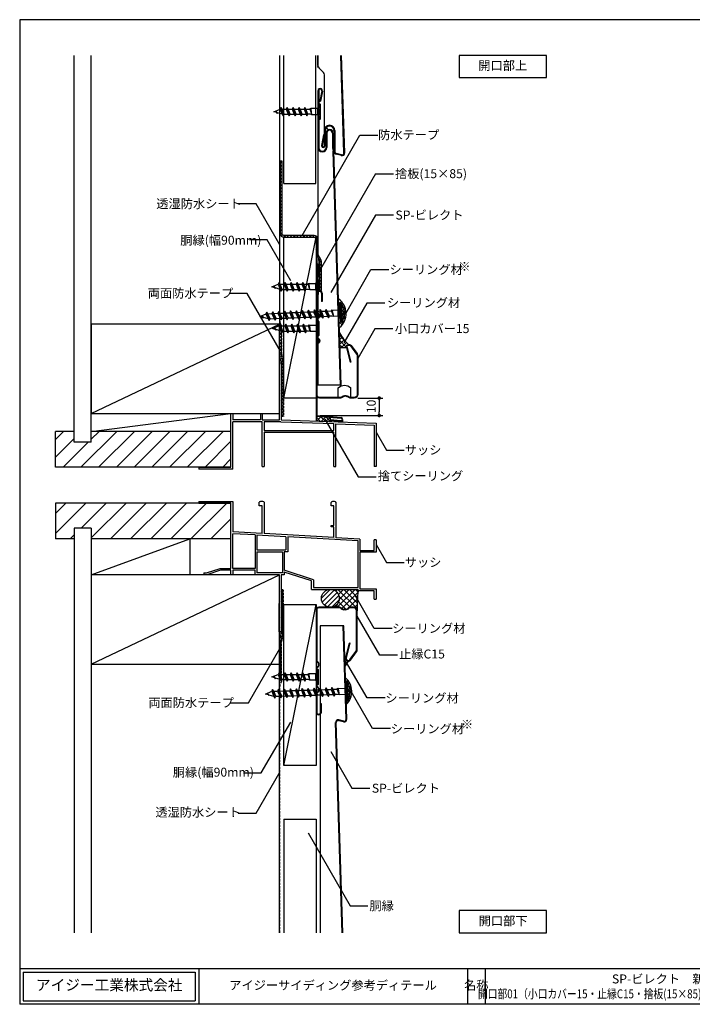
# Model space of a CAD drawing. Units: inches. Extents: x 30 to 810, y 22 to 572.
# Drawn here: x 30 to 406, y 22 to 572 of the extents above; entities that cross this region are included whole.
import ezdxf
from ezdxf.enums import TextEntityAlignment as Align

# ---------------------------------------------------------------- set-up
doc = ezdxf.new("R2010")
doc.units = ezdxf.units.IN
doc.header["$LTSCALE"] = 0.2
doc.linetypes.add('DASHED2', pattern=[9.525, 6.35, -3.175])
for name, color, linetype in [('BISUKUGI', 6, 'Continuous'), ('BOUSUISI', 1, 'DASHED2'), ('BOUSUITE-PU', 8, 'Continuous'), ('DOUBUTI', 7, 'Continuous'), ('KUTAI', 2, 'Continuous'), ('MOJI', 7, 'Continuous'), ('SEIHIN', 4, 'Continuous'), ('SI-RINGU', 9, 'Continuous'), ('SONOTABUZAI', 5, 'Continuous'), ('SUNPO', 2, 'Continuous'), ('WAKU', 7, 'Continuous'), ('YAKUMONO', 3, 'Continuous'), ('YAKUMONO2', 32, 'Continuous')]:
    doc.layers.add(name, color=color, linetype=linetype)
doc.styles.add('CAD-DL', font='txt', dxfattribs={"height": 5})
doc.styles.add('WAKU', font='txt', dxfattribs={"height": 5})
doc.dimstyles.new('CAD-DL', dxfattribs={"dimtxt": 5, "dimasz": 2, "dimexe": 2, "dimexo": 2, "dimgap": 2, "dimtad": 3, "dimdec": 0, "dimdsep": 46, "dimtxsty": 'CAD-DL', "dimblk": 'DOT', "dimcen": 0, "dimclrd": 256, "dimclrt": 256, "dimadec": 0, "dimazin": 0, "dimtfac": 1, "dimtdec": 0, "dimtofl": 0, "dimtmove": 1, "dimatfit": 3, "dimfxl": 1, "dimtvp": 1, "dimtolj": 1, "dimlwd": -1, "dimarcsym": 0})
pattern_1 = [(45, (-66.4215, -213.5731), (-0.8980256, 0.8980256), [])]

# ---------------------------------------------------------------- blocks, each defined once
blk = doc.blocks.new('00シンビス45')
at = {"layer": 'BISUKUGI'}
for p, q in [((-2.49, 0.45), (-1.84, 0.45)), ((-1.84, 0.45), (-1.84, -0.45)), ((-0.56, 5.37), (-1, 5.32)), ((-1, 5.32), (-1, -5.31)), ((0, 4.75), (-0.56, 5.37)), ((-0.56, 5.32), (-0.56, -5.31)), ((0, 4.75), (0, -4.75)), ((0.58, 1.71), (0, 2.58)), ((0.58, 1.71), (3.75, 1.71)), ((0.58, -1.71), (0.58, 1.71)), ((3.75, 1.71), (4.21, -1.44)), ((3.75, 1.71), (4.83, 1.44)), ((3.75, 1.71), (3.91, 1.44)), ((3.75, 1.71), (4.52, -1.97)), ((3.91, 1.44), (4.83, -1.44)), ((4.83, 1.44), (6.07, 1.44)), ((6.63, 2.4), (6.07, 1.44)), ((6.07, 1.44), (7.2, -1.44)), ((6.63, 2.4), (7.75, -2.4)), ((7.18, 1.44), (6.63, 2.4)), ((9.39, 1.44), (7.18, 1.44)), ((8.31, -1.44), (7.18, 1.44)), ((9.94, 2.4), (9.39, 1.44)), ((9.39, 1.44), (10.51, -1.44)), ((9.94, 2.4), (11.07, -2.4)), ((10.49, 1.44), (9.94, 2.4)), ((11.62, -1.44), (10.49, 1.44)), ((12.7, 1.44), (10.49, 1.44)), ((13.26, 2.4), (12.7, 1.44)), ((12.7, 1.44), (13.83, -1.44)), ((13.26, 2.4), (14.38, -2.4)), ((13.81, 1.44), (13.26, 2.4)), ((16.02, 1.44), (13.81, 1.44)), ((14.94, -1.44), (13.81, 1.44)), ((16.58, 2.4), (16.02, 1.44)), ((16.02, 1.44), (17.15, -1.44)), ((17.13, 1.44), (16.58, 2.4)), ((16.58, 2.4), (17.7, -2.4)), ((18.26, -1.44), (17.13, 1.44)), ((19.34, 1.44), (17.13, 1.44)), ((19.89, 2.4), (19.34, 1.44)), ((19.34, 1.44), (20.46, -1.44)), ((20.44, 1.44), (19.89, 2.4)), ((19.89, 2.4), (21.02, -2.4)), ((21.57, -1.44), (20.44, 1.44)), ((22.65, 1.44), (20.44, 1.44)), ((23.21, 2.4), (22.65, 1.44)), ((22.65, 1.44), (23.78, -1.44)), ((23.76, 1.44), (23.21, 2.4)), ((23.21, 2.4), (24.33, -2.4)), ((24.89, -1.44), (23.76, 1.44)), ((25.97, 1.44), (23.76, 1.44)), ((26.53, 2.4), (25.97, 1.44)), ((25.97, 1.44), (27.1, -1.44)), ((27.08, 1.44), (26.53, 2.4)), ((26.53, 2.4), (27.65, -2.4)), ((28.2, -1.44), (27.08, 1.44)), ((29.29, 1.44), (27.08, 1.44)), ((29.84, 2.4), (29.29, 1.44)), ((29.29, 1.44), (30.41, -1.44)), ((30.39, 1.44), (29.84, 2.4)), ((29.84, 2.4), (30.97, -2.4)), ((31.52, -1.44), (30.39, 1.44)), ((32.6, 1.44), (30.39, 1.44)), ((33.16, 2.4), (32.6, 1.44)), ((32.6, 1.44), (33.73, -1.44)), ((33.71, 1.44), (33.16, 2.4)), ((33.16, 2.4), (34.28, -2.4)), ((35.92, 1.44), (33.71, 1.44)), ((34.84, -1.44), (33.71, 1.44)), ((36.47, 2.4), (35.92, 1.44)), ((35.92, 1.44), (37.05, -1.44)), ((36.47, 2.4), (37.6, -2.4)), ((37.03, 1.44), (36.47, 2.4)), ((38.15, -1.44), (37.03, 1.44)), ((39.24, 1.44), (37.03, 1.44)), ((39.79, 2.4), (39.24, 1.44)), ((39.24, 1.44), (40.36, -1.44)), ((40.34, 1.44), (39.79, 2.4)), ((39.79, 2.4), (40.91, -2.4)), ((41.47, -1.44), (40.34, 1.44)), ((40.34, 1.44), (42.98, 0.62)), ((45, 0), (41.44, -1.44)), ((43.17, 0.96), (42.98, 0.62)), ((42.98, 0.62), (43.94, -0.37)), ((43.94, -0.37), (43.17, 0.96)), ((43.45, 0.48), (45, 0)), ((-1.84, -0.45), (-2.49, -0.45)), ((-0.56, -5.36), (-1, -5.31)), ((0, -4.75), (-0.56, -5.36)), ((0.58, -1.71), (0, -2.58)), ((0.58, -1.71), (4.37, -1.71)), ((4.52, -1.97), (4.21, -1.44)), ((4.83, -1.44), (4.52, -1.97)), ((7.2, -1.44), (4.83, -1.44)), ((7.2, -1.44), (7.75, -2.4)), ((7.75, -2.4), (8.31, -1.44)), ((10.51, -1.44), (8.31, -1.44)), ((10.51, -1.44), (11.07, -2.4)), ((11.07, -2.4), (11.62, -1.44)), ((13.83, -1.44), (11.62, -1.44)), ((13.83, -1.44), (14.38, -2.4)), ((14.38, -2.4), (14.94, -1.44)), ((17.15, -1.44), (14.94, -1.44)), ((17.15, -1.44), (17.7, -2.4)), ((17.7, -2.4), (18.26, -1.44)), ((20.46, -1.44), (18.26, -1.44)), ((20.46, -1.44), (21.02, -2.4)), ((21.02, -2.4), (21.57, -1.44)), ((23.78, -1.44), (21.57, -1.44)), ((23.78, -1.44), (24.33, -2.4)), ((24.33, -2.4), (24.89, -1.44)), ((27.1, -1.44), (24.89, -1.44)), ((27.1, -1.44), (27.65, -2.4)), ((27.65, -2.4), (28.2, -1.44)), ((30.41, -1.44), (28.2, -1.44)), ((30.41, -1.44), (30.97, -2.4)), ((30.97, -2.4), (31.52, -1.44)), ((33.73, -1.44), (31.52, -1.44)), ((33.73, -1.44), (34.28, -2.4)), ((34.28, -2.4), (34.84, -1.44)), ((37.05, -1.44), (34.84, -1.44)), ((37.05, -1.44), (37.6, -2.4)), ((37.6, -2.4), (38.15, -1.44)), ((40.36, -1.44), (38.15, -1.44)), ((40.36, -1.44), (40.91, -2.4)), ((40.91, -2.4), (41.47, -1.44))]:
    blk.add_line(p, q, dxfattribs=at)
for centre, radius, start, end in [((2.77, 0), 5.29, 143.4578, 175.1206), ((17.85, 0), 19.59, 164.2538, 170.7446), ((2.77, 0), 5.29, 184.8794, 216.5422), ((17.85, 0), 19.59, 189.2554, 195.7462)]:
    blk.add_arc(centre, radius, start, end, dxfattribs=at)
blk = doc.blocks.new('胴縁18×90')
at = {"layer": 'DOUBUTI', "color": 0}
blk.add_line((0, 0), (18, 90), dxfattribs=at)
blk.add_lwpolyline([(0, 90), (18, 90), (18, 0), (0, 0)], close=True, dxfattribs=at)
blk = doc.blocks.new('躯体2')
at = {"layer": 'KUTAI'}
blk.add_line((-52.5, -25), (52.5, 25), dxfattribs=at)
blk.add_lwpolyline([(-52.5, -25), (52.5, -25), (52.5, 25), (-52.5, 25)], close=True, dxfattribs=at)
blk = doc.blocks.new('_DOT')
at = {"color": 0, "linetype": 'ByBlock'}
blk.add_line((-0.5, 0), (-1, 0), dxfattribs=at)
at = {"color": 0, "linetype": 'ByBlock', "const_width": 0.5}
blk.add_lwpolyline([(-0.25, 0, 1), (0.25, 0, 1)], format="xyb", close=True, dxfattribs=at)
blk = doc.blocks.new('*D8')
at = {"layer": 'DEFPOINTS', "color": 0, "transparency": 16777216}
for p in [(216.85, 360.62), (195.85, 350.92), (230.8, 350.92)]:
    blk.add_point(p, dxfattribs=at)
at = {"layer": 'SUNPO', "color": 0, "lineweight": -2, "transparency": 16777216}
for p, q in [((218.85, 360.62), (232.8, 360.62)), ((197.85, 350.92), (232.8, 350.92))]:
    blk.add_line(p, q, dxfattribs=at)
at = {"layer": 'SUNPO', "transparency": 16777216}
blk.add_line((230.8, 358.62), (230.8, 352.92), dxfattribs=at)
at = {"layer": 'SUNPO', "transparency": 16777216, "xscale": 2, "yscale": 2, "zscale": 2}
for p, rotation in [((230.8, 360.62), 90), ((230.8, 350.92), 270)]:
    blk.add_blockref('_DOT', p, dxfattribs=dict(at, rotation=rotation))
at = {"layer": 'SUNPO', "transparency": 16777216, "insert": (226.32, 355.97), "char_height": 5, "attachment_point": 5, "rotation": 90, "style": 'CAD-DL'}
blk.add_mtext('\\A1;10', dxfattribs=at)
blk = doc.blocks.new('01小口カバー15', base_point=(7692.53, 6707.47))
at = {"layer": 'YAKUMONO'}
for p, q in [((7689.87, 6765.42), (7689.87, 6760.92)), ((7690.22, 6765.42), (7690.22, 6760.92)), ((7692.52, 6754.64), (7692.52, 6765.42)), ((7692.87, 6754.83), (7692.87, 6765.42)), ((7689.87, 6760.92), (7690.22, 6760.92)), ((7692.52, 6740.64), (7692.52, 6751.21)), ((7692.87, 6740.83), (7692.87, 6751.01)), ((7673.67, 6736.38), (7670.34, 6731.76)), ((7673.94, 6736.16), (7670.6, 6731.53)), ((7675.93, 6735.12), (7673.76, 6727.01)), ((7676.27, 6735.03), (7674.1, 6726.92)), ((7692.52, 6708.42), (7692.52, 6737.21)), ((7692.87, 6708.42), (7692.87, 6737.01)), ((7669.87, 6730.47), (7669.87, 6708.92)), ((7670.22, 6730.47), (7670.22, 6708.92)), ((7673.76, 6727.01), (7674.1, 6726.92)), ((7673.87, 6707.27), (7673.87, 6712.62)), ((7680.87, 6707.27), (7680.87, 6712.62)), ((7671.87, 6707.27), (7674.44, 6707.27)), ((7671.87, 6706.92), (7674.13, 6706.92)), ((7676.36, 6708.27), (7677.36, 6708.27)), ((7676.36, 6707.92), (7677.36, 6707.92)), ((7679.29, 6707.27), (7691.37, 6707.27)), ((7679.6, 6706.92), (7691.37, 6706.92))]:
    blk.add_line(p, q, dxfattribs=at)
for centre, radius, start, end in [((7691.37, 6765.42), 1.5, 0, 180), ((7691.37, 6765.42), 1.15, 0, 180), ((7692.87, 6752.92), 1.75, 101.537, 258.463), ((7692.87, 6752.92), 1.4, 107.4576, 252.5424), ((7692.27, 6754.83), 0.6, 287.4576, 0), ((7692.27, 6751.01), 0.6, 0, 72.5424), ((7692.87, 6738.92), 1.75, 101.537, 258.463), ((7692.87, 6738.92), 1.4, 107.4576, 252.5424), ((7692.27, 6740.83), 0.6, 287.4576, 0), ((7692.27, 6737.01), 0.6, 0, 72.5424), ((7674.82, 6735.42), 1.5, 345, 140), ((7674.82, 6735.42), 1.15, 345, 140), ((7671.87, 6730.47), 2, 140, 180), ((7671.87, 6730.47), 1.65, 140, 180), ((7677.37, 6709.29), 4.83, 43.6028, 136.3972), ((7671.87, 6708.92), 2, 180, 270), ((7671.87, 6708.92), 1.65, 180, 270), ((7674.13, 6707.92), 1, 270, 318.1897), ((7676.36, 6705.92), 2.35, 90, 144.9376), ((7676.36, 6705.92), 2, 90, 138.1897), ((7677.36, 6705.92), 2.35, 35.0624, 90), ((7677.36, 6705.92), 2, 41.8103, 90), ((7679.6, 6707.92), 1, 221.8103, 270), ((7691.37, 6708.42), 1.15, 270, 0), ((7691.37, 6708.42), 1.5, 270, 0)]:
    blk.add_arc(centre, radius, start, end, dxfattribs=at)
blk = doc.blocks.new('平頭L25')
at = {"layer": 'BISUKUGI'}
for p, q in [((3.75, 0), (-3.75, 0)), ((3.75, 1), (-3.72, 1)), ((-1.71, -0.58), (-2.58, 0)), ((1.71, -0.58), (2.58, 0)), ((1.71, -3.75), (-1.97, -4.52)), ((-1.97, -4.52), (-1.44, -4.21)), ((-1.44, -4.83), (-1.97, -4.52)), ((-1.71, -0.58), (-1.71, -4.37)), ((-1.71, -0.58), (1.71, -0.58)), ((1.71, -3.75), (-1.44, -4.21)), ((1.44, -3.91), (-1.44, -4.83)), ((-1.44, -7.1), (-1.44, -4.83)), ((1.71, -3.75), (1.44, -4.83)), ((1.71, -3.75), (1.44, -3.91)), ((1.44, -4.83), (1.44, -5.97)), ((1.71, -0.58), (1.71, -3.75)), ((2.4, -6.53), (-2.4, -7.65)), ((-1.44, -7.1), (-2.4, -7.65)), ((-2.4, -7.65), (-1.44, -8.2)), ((2.4, -9.84), (-2.4, -10.97)), ((-1.44, -10.41), (-2.4, -10.97)), ((-2.4, -10.97), (-1.44, -11.52)), ((1.44, -5.97), (-1.44, -7.1)), ((-1.44, -8.2), (1.44, -7.08)), ((-1.44, -10.41), (-1.44, -8.2)), ((1.44, -9.29), (-1.44, -10.41)), ((-1.44, -11.52), (1.44, -10.39)), ((2.4, -6.53), (1.44, -5.97)), ((1.44, -7.08), (2.4, -6.53)), ((1.44, -9.29), (1.44, -7.08)), ((2.4, -9.84), (1.44, -9.29)), ((1.44, -10.39), (2.4, -9.84)), ((1.44, -12.6), (1.44, -10.39)), ((2.4, -13.16), (-2.4, -14.28)), ((-1.44, -13.73), (-2.4, -14.28)), ((-2.4, -14.28), (-1.44, -14.84)), ((2.4, -16.47), (-2.4, -17.6)), ((-1.44, -13.73), (-1.44, -11.52)), ((1.44, -12.6), (-1.44, -13.73)), ((-1.44, -14.84), (1.44, -13.71)), ((-1.44, -17.05), (-1.44, -14.84)), ((1.44, -15.92), (-1.44, -17.05)), ((2.4, -13.16), (1.44, -12.6)), ((1.44, -13.71), (2.4, -13.16)), ((1.44, -15.92), (1.44, -13.71)), ((2.4, -16.47), (1.44, -15.92)), ((1.44, -17.03), (2.4, -16.47)), ((-1.44, -17.05), (-2.4, -17.6)), ((-2.4, -17.6), (-1.44, -18.15)), ((2.4, -19.79), (-2.4, -20.91)), ((-1.44, -20.36), (-2.4, -20.91)), ((-2.4, -20.91), (-1.44, -21.47)), ((-1.44, -18.15), (1.44, -17.03)), ((-1.44, -20.36), (-1.44, -18.15)), ((1.44, -19.24), (-1.44, -20.36)), ((-1.44, -21.47), (1.44, -20.34)), ((0, -25), (-1.44, -21.44)), ((1.44, -20.34), (0.62, -22.98)), ((1.44, -19.24), (1.44, -17.03)), ((2.4, -19.79), (1.44, -19.24)), ((1.44, -20.34), (2.4, -19.79)), ((0.62, -22.98), (-0.37, -23.94)), ((-0.37, -23.94), (0.96, -23.17)), ((0.48, -23.45), (0, -25)), ((0.96, -23.17), (0.62, -22.98))]:
    blk.add_line(p, q, dxfattribs=at)
for centre, start, end in [((-3.75, 0.5), 86.3194, 270), ((3.75, 0.5), 270, 90)]:
    blk.add_arc(centre, 0.5, start, end, dxfattribs=at)
blk = doc.blocks.new('01止縁C15')
at = {"layer": 'YAKUMONO'}
for p, q in [((13.27, 39), (1.5, 39)), ((13.58, 38.65), (1.5, 38.65)), ((21, 38.65), (18.43, 38.65)), ((21, 39), (18.74, 39)), ((0, 37.5), (0, 8.91)), ((0.35, 37.5), (0.35, 8.71)), ((16.5, 38), (15.51, 38)), ((16.5, 37.65), (15.51, 37.65)), ((22.65, 15.45), (22.65, 37)), ((23, 15.45), (23, 37)), ((16.6, 10.89), (18.77, 19)), ((16.93, 10.8), (19.11, 18.91)), ((19.11, 18.91), (18.77, 19)), ((18.93, 9.76), (22.26, 14.39)), ((19.19, 9.54), (22.53, 14.16)), ((0, 5.09), (0, -5.09)), ((0.35, 5.29), (0.35, -5.29)), ((0, -8.91), (0, -19.5)), ((0.35, -8.71), (0.35, -19.5)), ((2.65, -19.5), (2.65, -15)), ((3, -15), (2.65, -15)), ((3, -19.5), (3, -15))]:
    blk.add_line(p, q, dxfattribs=at)
for centre, radius, start, end in [((1.5, 37.5), 1.5, 90, 180), ((1.5, 37.5), 1.15, 90, 180), ((13.27, 38), 1, 41.8103, 90), ((15.51, 40), 2.35, 215.0624, 270), ((15.51, 40), 2, 221.8103, 270), ((16.5, 40), 2, 270, 318.1897), ((16.5, 40), 2.35, 270, 324.9376), ((18.74, 38), 1, 90, 138.1897), ((21, 37), 2, 0, 90), ((21, 37), 1.65, 0, 90), ((21, 15.45), 1.65, 320, 0), ((21, 15.45), 2, 320, 0), ((0.6, 8.91), 0.6, 180, 252.5424), ((0.6, 5.09), 0.6, 107.4576, 180), ((0, 7), 1.75, 281.537, 78.463), ((0, 7), 1.4, 287.4576, 72.5424), ((18.04, 10.5), 1.5, 165, 320), ((18.04, 10.5), 1.15, 165, 320), ((0.6, -5.09), 0.6, 180, 252.5424), ((0, -7), 1.75, 281.537, 78.463), ((0.6, -8.91), 0.6, 107.4576, 180), ((0, -7), 1.4, 287.4576, 72.5424), ((1.5, -19.5), 1.5, 180, 0), ((1.5, -19.5), 1.15, 180, 0)]:
    blk.add_arc(centre, radius, start, end, dxfattribs=at)

msp = doc.modelspace()

# ---------------------------------------------------------------- hatches: boundary and pattern name
at = {"layer": 'BOUSUITE-PU'}
h = msp.add_hatch(dxfattribs=at)
h.set_pattern_fill('ANSI31', color=256, scale=0.4, style=0)
h.set_pattern_definition(pattern_1)
edge = h.paths.add_edge_path()
edge.add_line((198.23, 438.06), (196.77, 440.6))
edge.add_arc((198.5, 441.6), 2, 180, 210, ccw=False)
edge.add_line((196.5, 441.6), (196.5, 449.5))
edge.add_arc((194.5, 449.5), 2, 0, 90)
edge.add_line((194.5, 451.5), (177.5, 451.5))
edge.add_arc((177.5, 452.5), 1, 180, 270, ccw=False)
edge.add_line((176.5, 452.5), (176.5, 492.9))
edge.add_line((176.5, 492.9), (175.5, 492.9))
edge.add_line((175.5, 492.9), (175.5, 452.5))
edge.add_arc((177.5, 452.5), 2, 180, 270)
edge.add_line((177.5, 450.5), (194.5, 450.5))
edge.add_arc((194.5, 449.5), 1, 0, 90, ccw=False)
edge.add_line((195.5, 449.5), (195.5, 441.6))
edge.add_arc((198.5, 441.6), 3, 180, 210)
edge.add_line((195.9, 440.1), (197.37, 437.56))
edge.add_arc((196.5, 437.06), 1, 0, 30, ccw=False)
edge.add_line((197.5, 437.06), (197.5, 420.79))
edge.add_line((197.5, 420.79), (198.5, 420.79))
edge.add_line((198.5, 420.79), (198.5, 437.06))
edge.add_arc((196.5, 437.06), 2, 0, 30)
h = msp.add_hatch(dxfattribs=at)
h.set_pattern_fill('ANSI31', color=256, scale=0.4, style=0)
h.set_pattern_definition(pattern_1)
edge = h.paths.add_edge_path()
edge.add_line((177, 350.4), (177, 380.8))
edge.add_arc((173, 380.8), 4, 0, 13.8232)
edge.add_line((176.88, 381.75), (176.06, 385.11))
edge.add_arc((178, 385.59), 2, 180, 193.8232, ccw=False)
edge.add_line((176, 385.59), (176, 400.4))
edge.add_line((176, 400.4), (175, 400.4))
edge.add_line((175, 400.4), (175, 385.59))
edge.add_arc((178, 385.59), 3, 180, 193.8232)
edge.add_line((175.09, 384.87), (175.91, 381.51))
edge.add_arc((173, 380.8), 3, 0, 13.8232, ccw=False)
edge.add_line((176, 380.8), (176, 350.4))
edge.add_line((176, 350.4), (177, 350.4))
h = msp.add_hatch(dxfattribs=at)
h.set_pattern_fill('ANSI31', color=256, scale=0.4, style=0)
h.set_pattern_definition([(45, (-630.0221, 107.2193), (-0.8980256, 0.8980256), [])])
edge = h.paths.add_edge_path()
edge.add_line((176, 203.47), (176, 224.68))
edge.add_arc((179, 224.68), 3, 166.4206, 180, ccw=False)
edge.add_line((176.08, 225.39), (176.88, 228.72))
edge.add_arc((173, 229.66), 4, 346.4206, 360)
edge.add_line((177, 229.66), (177, 253.47))
edge.add_line((177, 253.47), (176, 253.47))
edge.add_line((176, 253.47), (176, 229.66))
edge.add_arc((173, 229.66), 3, -13.5794, 0, ccw=False)
edge.add_line((175.91, 228.95), (175.11, 225.62))
edge.add_arc((179, 224.68), 4, 166.4206, 179.663)
edge.add_line((175, 224.71), (175, 211.99))
edge.add_line((175, 211.99), (175, 211.99))
edge.add_line((175, 211.99), (175, 203.47))
edge.add_line((175, 203.47), (176, 203.47))
at = {"layer": 'KUTAI'}
h = msp.add_hatch(dxfattribs=at)
h.set_pattern_fill('ANSI31', color=256, scale=2.5, style=0)
h.set_pattern_definition([(45, (-1376.425, -512.83), (-5.61266, 5.61266), [])])
h.paths.add_polyline_path([(70, 288), (60.5, 288), (60.5, 282), (52, 282), (50, 282), (50, 302), (130, 301.99), (130, 301.99), (148, 301.99), (148, 281.99), (125, 281.99), (70, 282)])
at = {"layer": 'SI-RINGU', "ltscale": 0.2}
h = msp.add_hatch(dxfattribs=at)
h.set_pattern_fill('ANSI37', color=256, scale=0.6)
h.paths.add_polyline_path([(208.08, 415.98), (208.59, 400.03, 0.497703)])
h = msp.add_hatch(dxfattribs=at)
h.set_pattern_fill('ANSI37', color=256, scale=0.6)
h.set_pattern_definition([(45, (-3180.6998, -0.2215), (-1.3470384, 1.3470384), []), (135, (-3180.6998, -0.2215), (-1.3470384, -1.3470384), [])])
h.paths.add_polyline_path([(208.68, 397.07), (208.94, 388.73), (212.45, 388.73, -0.43946), (213.63, 390.6, -0.102999)])
at = {"layer": 'SI-RINGU'}
h = msp.add_hatch(dxfattribs=at)
h.set_pattern_fill('ANSI31', color=256, scale=0.6, style=0)
h.set_pattern_definition([(45, (-208.8178, -118.1213), (-1.3470384, 1.3470384), [])])
h.paths.add_polyline_path([(208.5, 248.76, 1), (198.5, 248.76, 1)])
h = msp.add_hatch(dxfattribs=at)
h.set_pattern_fill('_U', color=256, scale=2.3, angle=45, style=0, double=1, pattern_type=0)
h.set_pattern_definition([(45, (95.4247, 5.0036), (-1.626346, 1.626346), []), (135, (95.4247, 5.0036), (-1.626346, -1.626346), [])])
h.paths.add_polyline_path([(203.59, 253.76), (219, 253.76), (219, 252.99, 0.036601), (218.5, 241.87, 0.397472), (216.5, 243.76), (214.24, 243.76, 0.213422), (213.5, 243.43, -0.213422), (212, 242.76), (211.01, 242.76, -0.213422), (209.52, 243.43, 0.213422), (208.77, 243.76), (203.5, 243.76, 0.414235), (208.5, 248.76, 0.409113)])
at = {"layer": 'SI-RINGU', "ltscale": 0.2}
h = msp.add_hatch(dxfattribs=at)
h.set_pattern_fill('ANSI37', color=256, scale=0.6)
h.set_pattern_definition([(45, (-3180.6932, -7.096), (-1.3470384, 1.3470384), []), (135, (-3180.6932, -7.096), (-1.3470384, -1.3470384), [])])
h.paths.add_polyline_path([(214.26, 213.94, -0.513153), (212.07, 215.01), (211.65, 214.94), (211.69, 213.75), (212.54, 212.27, -0.077701)])
h.paths.add_polyline_path([(212.54, 212.27), (211.69, 213.75), (211.77, 211.02, -0.047437)])
at = {"layer": 'SI-RINGU'}
h = msp.add_hatch(dxfattribs=at)
h.set_pattern_fill('ANSI37', color=256, scale=0.6, angle=90, style=0)
h.set_pattern_definition([(135, (5341.6342, -7314.6852), (-1.3470384, -1.3470384), []), (225, (5341.6342, -7314.6852), (1.3470384, -1.3470384), [])])
edge = h.paths.add_edge_path()
edge.add_line((212.22, 196.74), (212.45, 189.57))
edge.add_arc((205.48, 196.74), 10, 314.1644, 409.4531)
edge.add_line((211.98, 204.34), (212.22, 196.74))

# ---------------------------------------------------------------- linework, layer by layer
at = {"layer": 'BOUSUISI'}
for p, q in [((175.25, 403.54), (175.25, 552)), ((175.47, 402.42), (176.03, 401.01)), ((176.25, 399.89), (176.25, 385.74)), ((177.16, 381.66), (176.34, 385.02)), ((177.25, 380.95), (177.25, 350.4)), ((177.25, 229.66), (177.25, 253.47)), ((177.13, 228.66), (176.32, 225.33)), ((176.25, 203.12), (176.25, 224.68)), ((175.25, 62), (175.25, 199.65)), ((176.13, 202.45), (175.36, 200.32))]:
    msp.add_line(p, q, dxfattribs=at)
for centre, radius, start, end in [((178.25, 403.54, 0), 3, 180, 201.9126), ((173.25, 399.89, 0), 3, 0, 21.9126), ((179.25, 385.74, 0), 3, 180, 193.8232), ((174.25, 380.95, 0), 3, 0, 13.8232), ((173, 229.66, 0), 4.25, 346.4206, 0), ((179, 224.68, 0), 2.75, 166.4206, 180), ((177.25, 199.65, 0), 2, 160.2316, 180), ((174.25, 203.12, 0), 2, 340.2316, 0)]:
    msp.add_arc(centre, radius, start, end, dxfattribs=at)
at = {"layer": 'BOUSUITE-PU'}
for p, q in [((175, 400.4), (176, 400.4)), ((176, 400.4), (176, 385.59)), ((176.88, 381.75), (176.06, 385.11)), ((175.91, 381.51), (175.09, 384.87)), ((177, 380.8), (177, 350.4)), ((177, 350.4), (176, 350.4)), ((176, 253.47), (176, 229.66)), ((177, 253.47), (176, 253.47)), ((177, 229.66), (177, 253.47)), ((175.91, 228.95), (175.1, 225.59)), ((176.88, 228.72), (176.08, 225.39)), ((175, 224.95), (175, 203.47)), ((176, 203.47), (176, 224.68)), ((175, 203.47), (176, 203.47))]:
    msp.add_line(p, q, dxfattribs=at)
msp.add_lwpolyline([(196.5, 441.6), (196.5, 449.5, 0.414214), (194.5, 451.5), (177.5, 451.5, -0.414214), (176.5, 452.5), (176.5, 492.9), (175.5, 492.9), (175.5, 452.5, 0.414214), (177.5, 450.5), (194.5, 450.5, -0.414214), (195.5, 449.5), (195.5, 441.6, 0.131652), (195.9, 440.1), (197.37, 437.56, -0.131652), (197.5, 437.06), (197.5, 420.79), (198.5, 420.79), (198.5, 437.06, 0.131652), (198.23, 438.06), (196.77, 440.6, -0.131652)], format="xyb", close=True, dxfattribs=at)
for centre, radius, start, end in [((178, 385.59, 0), 3, 180, 193.8232), ((178, 385.59, 0), 2, 180, 193.8232), ((173, 380.8, 0), 3, 0, 13.8232), ((173, 380.8, 0), 4, 0, 13.8232), ((179, 224.68, 0), 4, 166.4206, 180), ((173, 229.66, 0), 3, 346.4206, 0), ((173, 229.66, 0), 4, 346.4206, 0), ((177.99, 224.28, 0), 3, 166.1768, 180), ((179, 224.68, 0), 3, 166.4206, 180)]:
    msp.add_arc(centre, radius, start, end, dxfattribs=at)
at = {"layer": 'DOUBUTI'}
for p, q in [((177.42, 480.5), (177.42, 552)), ((195.42, 480.5), (195.42, 552)), ((177.42, 480.5), (195.42, 480.5)), ((177.5, 125.41), (177.5, 62)), ((177.5, 125.41), (195.5, 125.41)), ((195.5, 125.41), (195.5, 62))]:
    msp.add_line(p, q, dxfattribs=at)
at = {"layer": 'KUTAI'}
for p, q in [((60.5, 336), (60.5, 552)), ((70, 336), (70, 552)), ((175, 552), (175, 402)), ((70, 342), (148, 352)), ((60.5, 342), (50, 342)), ((50, 322), (50, 342)), ((50, 337.51), (54.49, 342)), ((64.19, 322), (84.19, 342)), ((70, 337.71), (74.29, 342)), ((148, 342), (70, 342)), ((74.09, 322), (94.09, 342)), ((83.99, 322), (103.99, 342)), ((93.89, 322), (113.89, 342)), ((103.79, 322), (123.79, 342)), ((113.69, 322), (133.69, 342)), ((123.59, 322), (143.59, 342)), ((148, 322), (148, 342)), ((50, 327.61), (60.5, 338.11)), ((54.29, 322), (68.29, 336)), ((70, 336), (60.5, 336)), ((133.49, 322), (148, 336.51)), ((143.39, 322), (148, 326.61)), ((148, 322), (50, 322)), ((148, 301.99), (50, 302)), ((50, 302), (50, 282)), ((148, 281.99), (148, 301.99)), ((60.5, 288), (60.48, 62)), ((70, 288), (60.5, 288)), ((70, 288), (69.98, 62)), ((60.5, 282), (50, 282)), ((70, 261.99), (125, 282)), ((148, 281.99), (70, 282)), ((125, 281.99), (125, 261.99)), ((125, 261.99), (70, 262)), ((174.99, 211.99), (174.98, 62))]:
    msp.add_line(p, q, dxfattribs=at)
at = {"layer": 'MOJI'}
for p, q in [((187.69, 451.5), (219.99, 507.43)), ((219.99, 507.43), (229.99, 507.43)), ((228.71, 485.96), (195.85, 429.05)), ((228.71, 485.96), (238.71, 485.96)), ((162.06, 469.13), (152.06, 469.13)), ((175.25, 446.28), (162.06, 469.13)), ((228.71, 462.86), (203.77, 419.67)), ((238.71, 462.86), (228.71, 462.86)), ((168.27, 448.98), (158.27, 448.98)), ((181.46, 426.13), (168.27, 448.98)), ((212.04, 407.95), (226.17, 432.44)), ((226.17, 432.44), (236.17, 432.44)), ((157.04, 419.11), (147.04, 419.11)), ((175.65, 386.87), (157.04, 419.11)), ((223.93, 413.72), (211.05, 391.43)), ((233.93, 413.72), (223.93, 413.72)), ((228.34, 399.25), (218.85, 382.81)), ((238.34, 399.25), (228.34, 399.25)), ((200.46, 348.89), (219.05, 316.69)), ((229, 341.51), (234.79, 331.48)), ((234.79, 331.48), (244.79, 331.48)), ((219.05, 316.69), (229.05, 316.69)), ((229, 278.76), (234.79, 268.73)), ((234.79, 268.73), (244.79, 268.73)), ((228.04, 231.93), (217.17, 250.76)), ((231.05, 217.11), (218.5, 238.86)), ((238.04, 231.93), (228.04, 231.93)), ((157.79, 190.37), (175.32, 220.72)), ((241.05, 217.11), (231.05, 217.11)), ((224.01, 193.18), (212.03, 213.94)), ((227.01, 175.99, 0), (215.04, 196.72, 0)), ((234.01, 193.18), (224.01, 193.18)), ((147.79, 190.37), (157.79, 190.37)), ((164.9, 151.22), (181.34, 179.69)), ((237.01, 175.99, 0), (227.01, 175.99, 0)), ((203.73, 163.14), (215.54, 142.67)), ((154.9, 151.22), (164.9, 151.22)), ((162.01, 128.83), (175.25, 151.75)), ((215.54, 142.67), (225.54, 142.67)), ((152.01, 128.83), (162.01, 128.83)), ((191.03, 117.72), (214.51, 77.04)), ((214.51, 77.04), (224.51, 77.04))]:
    msp.add_line(p, q, dxfattribs=at)
for points in [[(324.27, 552), (275.42, 552), (275.42, 539.62), (324.27, 539.62)], [(324.27, 74.38), (275.42, 74.38), (275.42, 62), (324.27, 62)]]:
    msp.add_lwpolyline(points, close=True, dxfattribs=at)
at = {"layer": 'SEIHIN', "linetype": 'Continuous'}
for p, q in [((196.57, 552), (196.57, 546.42)), ((211.1, 497.6), (209.39, 552)), ((211.5, 497.61), (209.79, 552)), ((197.15, 545.01), (199.58, 542.58)), ((200.17, 501.6), (200.17, 541.17)), ((196.57, 532.35), (196.57, 367.82)), ((196.97, 532.35), (196.97, 524.6)), ((198.65, 532.2), (197.66, 526.54)), ((199.05, 532.13), (198.05, 526.47)), ((197.45, 522.96), (196.85, 523.76)), ((197.17, 524), (197.77, 523.2)), ((197.66, 526.54), (198.05, 526.47)), ((196.85, 521.44), (197.45, 522.24)), ((197.45, 518.96), (196.85, 519.76)), ((196.85, 517.44), (197.45, 518.24)), ((197.17, 521.2), (197.77, 522)), ((197.17, 520), (197.77, 519.2)), ((197.17, 517.2), (197.77, 518)), ((196.97, 516.6), (196.97, 500.65)), ((199.62, 507.68), (198.58, 501.77)), ((200.02, 507.61), (198.98, 501.7)), ((200.02, 507.61), (199.62, 507.68)), ((200.57, 510.1), (200.57, 501.6)), ((201.07, 508.6), (201.07, 500.65)), ((201.47, 508.6), (201.47, 500.65)), ((204.67, 508.6), (204.67, 500.71)), ((205.07, 508.6), (205.07, 500.71)), ((205.57, 510.1), (205.57, 498.35)), ((205.97, 510.1), (205.97, 498.35)), ((209.2, 367.82), (205.08, 498.46)), ((209.6, 367.82), (205.48, 498.47)), ((209.62, 496.12), (206.68, 496.91)), ((209.72, 496.5), (206.78, 497.29)), ((197.78, 233.41), (197.78, 62)), ((212.31, 181.2), (210.66, 233.41)), ((212.71, 181.22), (211.06, 233.41)), ((210.08, 62), (206.37, 179.33)), ((210.48, 62), (206.77, 179.34)), ((210.82, 179.72), (208.16, 180.44)), ((210.93, 180.11), (208.26, 180.82))]:
    msp.add_line(p, q, dxfattribs=at)
at = {"layer": 'SEIHIN'}
for p, q in [((196.58, 546.45), (196.58, 552)), ((209.6, 367.82), (196.57, 367.82))]:
    msp.add_line(p, q, dxfattribs=at)
at = {"layer": 'SEIHIN', "ltscale": 100}
for p, q in [((204.7, 500.41), (205.06, 498.64)), ((205.09, 500.49), (205.45, 498.72))]:
    msp.add_line(p, q, dxfattribs=at)
at = {"layer": 'SEIHIN', "ltscale": 0.2}
msp.add_line((211.06, 233.41), (197.78, 233.41), dxfattribs=at)
at = {"layer": 'SEIHIN', "linetype": 'Continuous'}
for centre, radius, start, end in [((198.57, 546.42), 2, 180, 225), ((198.17, 541.17), 2, 0, 45), ((197.82, 532.35), 1.25, 350, 180), ((197.82, 532.35), 0.85, 350, 180), ((197.97, 524.6), 1.4, 180, 216.8699), ((197.97, 524.6), 1, 180, 216.8699), ((196.97, 522.6), 0.6, 323.1301, 36.8699), ((196.97, 522.6), 1, 323.1301, 36.8699), ((197.97, 520.6), 1.4, 143.1301, 216.8699), ((197.97, 516.6), 1.4, 143.1301, 180), ((197.97, 520.6), 1, 143.1301, 216.8699), ((197.97, 516.6), 1, 143.1301, 180), ((196.97, 518.6), 0.6, 323.1301, 36.8699), ((196.97, 518.6), 1, 323.1301, 36.8699), ((203.07, 510.1), 2.9, 0, 180), ((203.07, 510.1), 2.5, 0, 180), ((199.02, 500.65), 2.45, 180, 0), ((199.02, 500.65), 2.05, 180, 0), ((199.57, 501.6), 1, 170, 0), ((199.57, 501.6), 0.6, 170, 0), ((207.07, 498.35), 1.5, 180, 255), ((207.07, 498.35), 1.1, 180, 255), ((210, 497.57), 1.5, 255, 1.8087), ((210, 497.57), 1.1, 255, 1.8087), ((207.87, 179.37), 1.5, 75, 181.8087), ((207.87, 179.37), 1.1, 75, 181.8087), ((211.21, 181.17), 1.5, 255, 1.8087), ((211.21, 181.17), 1.1, 255, 1.8087)]:
    msp.add_arc(centre, radius, start, end, dxfattribs=at)
at = {"layer": 'SEIHIN', "ltscale": 100}
for centre, radius, start, end in [((204.52, 513.74), 3.79, 210.9511, 238.1266), ((204.52, 513.74), 3.79, 270.3027, 286.0401), ((206.17, 500.71), 1.5, 180, 191.4554), ((206.17, 500.71), 1.1, 180, 191.4554)]:
    msp.add_arc(centre, radius, start, end, dxfattribs=at)
at = {"layer": 'SEIHIN'}
for centre, radius, start, end in [((203.07, 508.6), 2, 0, 180), ((203.07, 508.6), 1.6, 0, 180), ((203.98, 498.42), 1.1, 1.8087, 11.4554), ((203.98, 498.42), 1.5, 1.8087, 11.4554)]:
    msp.add_arc(centre, radius, start, end, dxfattribs=at)
at = {"layer": 'SEIHIN', "linetype": 'Continuous'}
msp.add_point((196.57, 545.6), dxfattribs=at)
at = {"layer": 'SI-RINGU'}
for p, q in [((212.45, 388.73), (208.94, 388.73)), ((195.5, 350.6), (195.5, 347.72)), ((195.5, 350.11), (195.96, 350.56)), ((198.07, 347.63), (195.5, 350.2)), ((195.79, 347.71), (198.43, 350.35)), ((200.86, 347.53), (198.01, 350.38)), ((198.4, 347.62), (200.91, 350.13)), ((203.65, 347.43), (200.96, 350.13)), ((201, 347.53), (203.36, 349.88)), ((203.36, 349.92), (203.36, 348.61)), ((203.6, 347.44), (204.34, 348.17)), ((206.44, 347.34), (205.73, 348.05)), ((206.21, 347.35), (206.82, 347.96)), ((209.23, 347.24), (208.68, 347.79)), ((208.81, 347.25), (209.3, 347.74)), ((210.35, 348.44), (210.35, 347.2))]:
    msp.add_line(p, q, dxfattribs=at)
at = {"layer": 'SI-RINGU', "ltscale": 0.2}
for p, q in [((211.65, 214.94), (212.07, 215.01)), ((211.77, 211.02), (211.65, 214.94))]:
    msp.add_line(p, q, dxfattribs=at)
msp.add_circle((203.5, 248.76), 5, dxfattribs=at)
for centre, radius, start, end in [((202.31, 407.82), 10, 308.8894, 54.7281), ((294.56, 244), 76.09, 173.2151, 181.6863), ((213.55, 215.26), 1.5, 189.5802, 315), ((218.73, 207.61), 7.75, 122.9847, 153.8948)]:
    msp.add_arc(centre, radius, start, end, dxfattribs=at)
at = {"layer": 'SI-RINGU'}
for centre, radius, start, end in [((226.71, 405.73), 20, 205.6407, 229.1634), ((205.48, 196.74), 10, 314.1644, 49.4531)]:
    msp.add_arc(centre, radius, start, end, dxfattribs=at)
at = {"layer": 'SONOTABUZAI'}
for p, q in [((175, 348.4), (175, 402)), ((175, 380.4), (176, 380.4)), ((176, 380.8), (176, 348.4)), ((148, 322), (148, 352)), ((149, 352), (149, 348.4)), ((164.5, 352), (164.5, 348.4)), ((165.5, 352), (165.5, 348.4)), ((164.5, 348.4), (149, 348.4)), ((149, 321), (149, 347.4)), ((165.5, 347.4), (149, 347.4)), ((165.5, 348.4), (175, 348.4)), ((165.5, 322.46), (165.5, 347.4)), ((175.87, 347.4), (166.5, 347.4)), ((166.5, 347.4), (166.5, 342.6)), ((175.87, 347.4), (205.5, 346.37)), ((176, 348.4), (229, 346.55)), ((229, 346.55), (229, 322.46)), ((166.5, 342.6), (205.5, 342.6)), ((166.5, 341.6), (166.5, 322.46)), ((166.5, 341.6), (205.5, 341.6)), ((205.5, 342.6), (205.5, 346.37)), ((205.5, 322.46), (205.5, 341.6)), ((206.5, 346.33), (228, 345.58)), ((206.5, 322.46), (206.5, 346.33)), ((228, 345.58), (228, 322.46)), ((205.5, 322.46), (205.5, 340.9)), ((130, 322), (130, 321)), ((130, 322), (148, 322)), ((149, 321), (130, 321)), ((165.5, 322.46), (166.5, 322.46)), ((205.5, 322.46), (206.5, 322.46)), ((229, 322.46), (228, 322.46)), ((130, 302.89), (130, 301.99)), ((130, 302.89), (149, 302.89)), ((149, 302.89), (149, 285.89)), ((130, 301.99), (148, 301.99)), ((148, 265.49), (148, 301.99)), ((163.8, 300.49), (163.8, 302.41)), ((165.5, 300.49), (163.8, 300.49)), ((165.5, 284.96), (165.5, 300.49)), ((166.5, 302.41), (166.5, 284.9)), ((204, 300.46, 0), (204, 302.38, 0)), ((205.5, 300.46, 0), (204, 300.46, 0)), ((205.5, 289.46), (205.5, 300.46)), ((206.5, 302.41), (206.5, 282.63)), ((204, 289.46, 0), (205.5, 289.46, 0)), ((204, 288.66, 0), (204, 289.46, 0)), ((205.5, 288.46, 0), (204, 288.66, 0)), ((205.5, 282.68, 0), (205.5, 288.46, 0)), ((165.5, 284.96, 0), (149, 285.89, 0)), ((161.5, 284.18, 0), (149, 284.89, 0)), ((149, 265.49, 0), (149, 284.89, 0)), ((161.5, 284.18, 0), (161.5, 265.49, 0)), ((162.5, 284.12, 0), (162.5, 275.79, 0)), ((178.7, 283.2, 0), (162.5, 284.12, 0)), ((205.5, 282.68, 0), (166.5, 284.9, 0)), ((178.7, 283.2, 0), (178.7, 275.79, 0)), ((219, 280.91, 0), (179.7, 283.15, 0)), ((179.7, 283.15, 0), (179.7, 274.79, 0)), ((220, 281.86), (206.5, 282.63, 0)), ((219, 254.76, 0), (219, 280.91, 0)), ((220, 281.86), (220, 275.49)), ((229, 281.54), (228, 281.54)), ((228, 275.49), (228, 281.54)), ((229, 281.54), (229, 274.49)), ((162.5, 275.79, 0), (178.7, 275.79, 0)), ((220, 275.49), (228, 275.49)), ((162.5, 274.79, 0), (162.5, 262.99, 0)), ((162.5, 274.79, 0), (176.7, 274.79, 0)), ((176.7, 274.79, 0), (176.7, 262.99, 0)), ((177.7, 274.79, 0), (177.7, 264.43, 0)), ((179.7, 274.79, 0), (177.7, 274.79, 0)), ((220, 274.49), (220, 253.99)), ((229, 274.49), (220, 274.49)), ((134.4, 262.99), (142, 265.49)), ((142.16, 264.49), (134.56, 261.99)), ((142, 265.49), (148, 265.49)), ((148, 264.49), (142.16, 264.49)), ((148, 261.99), (148, 264.49)), ((161.5, 265.49), (149, 265.49)), ((149, 264.49), (149, 261.99)), ((161.5, 264.49), (149, 264.49)), ((161.5, 261.99), (161.5, 264.49)), ((194, 259.2), (177.7, 264.43)), ((132.8, 262.99), (132.8, 261.99)), ((132.8, 262.99), (134.4, 262.99)), ((134.56, 261.99), (132.8, 261.99)), ((175, 261.99), (161.5, 261.99)), ((176.7, 262.99, 0), (162.5, 262.99, 0)), ((174.99, 229.99), (175, 261.99)), ((174.99, 229.99), (175, 261.99)), ((176, 261.99), (175.99, 229.99)), ((177.7, 261.99), (176, 261.99)), ((177.7, 263.38), (177.7, 261.99)), ((193, 258.47), (177.7, 263.38)), ((194, 259.2), (194, 254.76)), ((193, 253.76), (193, 258.47)), ((193, 253.76), (219, 253.76)), ((194, 254.76), (219, 254.76)), ((219, 252.99), (219, 253.76)), ((220, 253.99), (229, 253.99)), ((229, 253.99), (229, 248.39)), ((228, 252.99), (219, 252.99)), ((228, 248.39), (228, 252.99)), ((228, 248.39), (229, 248.39)), ((175.99, 229.99), (174.99, 229.99))]:
    msp.add_line(p, q, dxfattribs=at)
for centre, radius, start, end in [((164.1, 302.41), 0.3, 116.3837, 179.9959), ((165.15, 299.83), 3.08, 67.4198, 112.5719), ((166.2, 302.41), 0.3, 359.9959, 63.6081), ((204.3, 302.38, 0), 0.3, 119.9959, 179.9959), ((205.25, 300.57), 2.34, 62.4695, 117.9912), ((206.2, 302.38), 0.3, 359.9959, 63.6081)]:
    msp.add_arc(centre, radius, start, end, dxfattribs=at)
at = {"layer": 'WAKU'}
for p, q in [((30, 572), (30, 22)), ((810, 572), (30, 572)), ((30, 42), (810, 42)), ((32, 40), (128, 40)), ((32, 40), (32, 24)), ((128, 40), (128, 24)), ((130, 42), (130, 22)), ((280, 42), (280, 22)), ((290, 42), (290, 22)), ((810, 22), (30, 22)), ((32, 24), (128, 24))]:
    msp.add_line(p, q, dxfattribs=at)
at = {"layer": 'YAKUMONO2'}
for p, q in [((195.5, 434.65), (195.5, 350.6)), ((195.85, 434.65), (195.85, 350.92)), ((196.45, 435.6), (196.55, 435.6)), ((196.45, 435.25), (196.55, 435.25)), ((197.15, 434.65), (197.15, 428.1)), ((197.15, 428.1), (197.5, 428.1)), ((195.5, 350.6), (209.5, 349.38)), ((195.85, 350.92), (209.53, 349.73)), ((203.36, 348.61), (203.33, 348.26)), ((203.33, 348.26), (209.35, 347.74)), ((203.36, 348.61), (209.38, 348.08)), ((210.04, 348.73), (210.03, 348.63)), ((210.39, 348.7), (210.38, 348.6))]:
    msp.add_line(p, q, dxfattribs=at)
for centre, radius, start, end in [((196.45, 434.65), 0.95, 90, 180), ((196.45, 434.65), 0.6, 90, 180), ((196.55, 434.65), 0.95, 0, 90), ((196.55, 434.65), 0.6, 0, 90), ((209.44, 348.68), 0.95, 265, 355), ((209.44, 348.68), 0.6, 265, 355), ((209.44, 348.78), 0.6, 355, 85), ((209.44, 348.78), 0.95, 355, 85)]:
    msp.add_arc(centre, radius, start, end, dxfattribs=at)

# ---------------------------------------------------------------- block references
at = {"rotation": 270}
for p in [(196.97, 520.61), (195.85, 422.77), (196.2, 399.51), (195.85, 204.84)]:
    msp.add_blockref('平頭L25', p, dxfattribs=at)
at = {"layer": 'BISUKUGI'}
for p, rotation in [((209.04, 408.12), 182.5429176250388), ((212.22, 196.74), 181.808739438126)]:
    msp.add_blockref('00シンビス45', p, dxfattribs=dict(at, rotation=rotation))
at = {"layer": 'DOUBUTI'}
msp.add_blockref('胴縁18×90', (177.5, 360.5), dxfattribs=at)
at = {"layer": 'DOUBUTI', "rotation": 0.0041179077764649}
msp.add_blockref('胴縁18×90', (177.5, 155.41), dxfattribs=at)
at = {"layer": 'KUTAI', "rotation": 0.0041179077764649}
for p in [(122.5, 377), (122.5, 236.99)]:
    msp.add_blockref('躯体2', p, dxfattribs=at)
at = {"layer": 'YAKUMONO', "xscale": -1}
msp.add_blockref('01小口カバー15', (196.19, 361.17), dxfattribs=at)
at = {"layer": 'YAKUMONO'}
msp.add_blockref('01止縁C15', (195.5, 204.76), dxfattribs=at)

# ---------------------------------------------------------------- texts
at = {"layer": 'MOJI', "style": 'CAD-DL'}
for s, p in [('開口部上', (299.74, 545.76)), ('開口部下', (299.97, 67.98))]:
    msp.add_text(s, height=5, dxfattribs=at).set_placement(p, align=Align.MIDDLE)
for s, p in [('防水テープ', (230.18, 505.21)), ('捨板(15×85)', (239.58, 483.49)), ('透湿防水シート', (106.28, 466.69)), ('SP-ビレクト', (239.83, 460.38)), ('シーリング材', (236.53, 429.94)), ('※', (274.96, 431.66)), ('両面防水テープ', (101.51, 416.72)), ('シーリング材', (235.08, 411.42)), ('小口カバー15', (239.49, 396.95)), ('サッシ', (245.04, 329.17)), ('捨てシーリング', (229.92, 314.67)), ('サッシ', (245.04, 266.42)), ('※', (276.43, 175.9)), ('SP-ビレクト', (226.66, 140.2))]:
    msp.add_text(s, height=5, dxfattribs=at).set_placement(p)
for s, p in [('胴縁(幅90mm)', (119.67, 446.31)), ('シーリング材', (237.99, 229.52)), ('止縁C15', (241.89, 215.18)), ('両面防水テープ', (101.83, 187.98, 0)), ('シーリング材', (234.22, 190.57)), ('シーリング材', (237.22, 173.38, 0)), ('胴縁(幅90mm)', (115.53, 149.16, 0)), ('透湿防水シート', (105.78, 126.8)), ('胴縁', (225.3, 74.52))]:
    msp.add_text(s, height=5, rotation=359.9959, dxfattribs=at).set_placement(p)
at = {"layer": 'WAKU', "attachment_point": 5, "style": 'WAKU'}
for s, insert, char_height, width in [('SP-ビレクト\u3000新築\\P{\\W0.8;開口部01（小口カバー15・止縁C15・捨板(15×85)・段パッキンBR・パッキン材Ｃ）}', (390, 32), 5, 194.8248), ('アイジー工業株式会社', (80, 32), 6, 87.0915), ('アイジーサイディング参考ディテール', (205, 32), 5, 128.4454), ('名称', (285, 32), 5, 6.5508)]:
    msp.add_mtext(s, dxfattribs=dict(at, insert=insert, char_height=char_height, width=width))

# ---------------------------------------------------------------- dimensions: what is measured, and where the dimension line sits
at = {"layer": 'SUNPO'}
dim = msp.add_linear_dim(base=(230.8, 350.92), p1=(216.85, 360.62), p2=(195.85, 350.92), angle=90, dimstyle='CAD-DL', override={"dimdec": 0}, dxfattribs=at)
dim.commit()
dim.dimension.update_dxf_attribs({"geometry": '*D8', "text_midpoint": (230.82, 355.97), "dimtype": 160})

doc.saveas('drawing.dxf')
